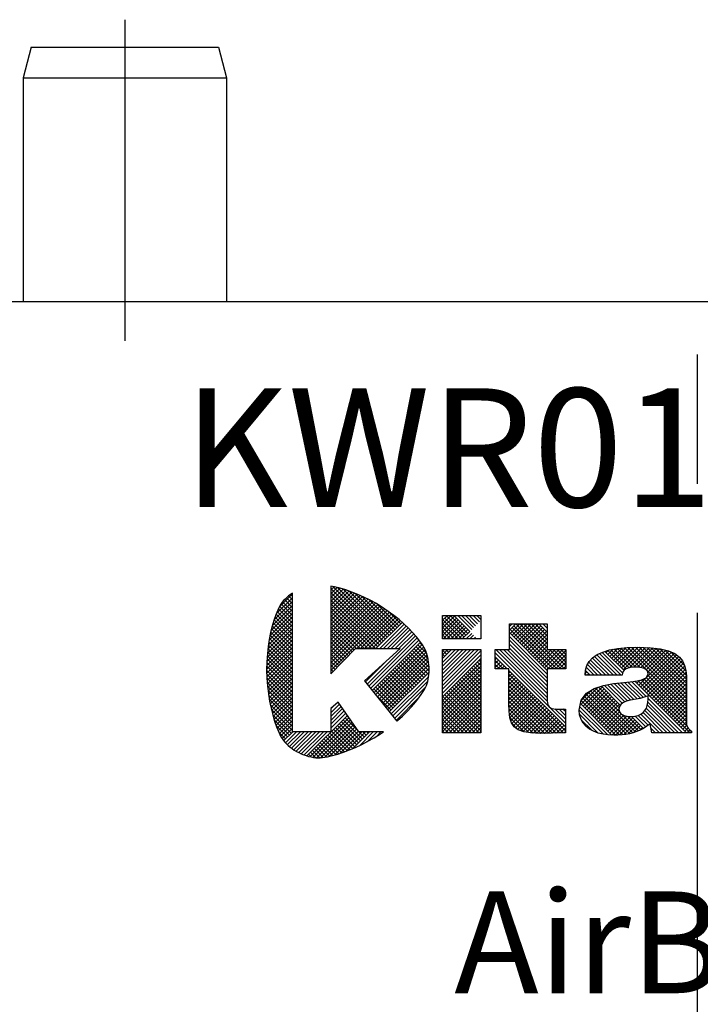
# Model space of a CAD drawing. Extents: x 0 to 432, y 0 to 297.
# Drawn here: x 244 to 257, y 182 to 201 of the extents above; entities that cross this region are included whole.
import ezdxf

# ---------------------------------------------------------------- set-up
doc = ezdxf.new("R2010")
doc.units = 0
doc.linetypes.add('CENTERX2', pattern=[20.32, 12.7, -2.54, 2.54, -2.54])
doc.layers.add('図面_寸法_01', color=7, linetype='CONTINUOUS')
doc.layers.add('図面_寸法_02', color=7, linetype='CONTINUOUS')
doc.styles.add('SLDTEXTSTYLE39', font='TXT', dxfattribs={"width": 0.658814, "bigfont": 'bigfont'})
doc.styles.add('SLDTEXTSTYLE42', font='TXT', dxfattribs={"width": 0.614818, "bigfont": 'bigfont'})

msp = doc.modelspace()

# ---------------------------------------------------------------- linework, layer by layer
at = {"layer": '図面_寸法_01', "color": 7, "linetype": 'CENTERX2'}
for p, q in [((246.0572, 200.8615), (246.0572, 194.5475)), ((257.3072, 156.1767), (257.3072, 196.8147))]:
    msp.add_line(p, q, dxfattribs=at)
at = {"layer": '図面_寸法_01', "color": 7, "linetype": 'CONTINUOUS'}
for p, q in [((244.218, 200.3198), (244.0572, 199.7198)), ((244.218, 200.3198), (247.8964, 200.3198)), ((247.8964, 200.3198), (248.0572, 199.7198)), ((244.0572, 199.7198), (244.0572, 195.3198)), ((244.0572, 199.7198), (248.0572, 199.7198)), ((248.0572, 199.7198), (248.0572, 195.3198)), ((231.3072, 195.3198), (283.3072, 195.3198)), ((250.1768, 189.7093), (250.1059, 189.7235)), ((250.1059, 189.7235), (250.1059, 187.9979)), ((249.092, 189.314), (249.3511, 189.5731)), ((249.2724, 189.5308), (249.2371, 189.5012)), ((249.3511, 189.4518), (249.2722, 189.5307)), ((249.3102, 189.5592), (249.2724, 189.5308)), ((249.3503, 189.5866), (249.3102, 189.5592)), ((249.3511, 189.5272), (249.3155, 189.5628)), ((249.3511, 189.587), (249.3503, 189.5866)), ((249.3511, 186.8624), (249.3511, 189.587)), ((250.1059, 189.649), (250.168, 189.7111)), ((250.1059, 189.5736), (250.2287, 189.6964)), ((250.1059, 189.4981), (250.2889, 189.6812)), ((251.1384, 188.645), (250.1059, 189.6776)), ((250.1059, 189.4227), (250.3471, 189.664)), ((250.1059, 189.3473), (250.405, 189.6464)), ((250.1059, 189.2719), (250.4611, 189.6271)), ((250.1059, 189.1964), (250.5171, 189.6077)), ((251.1007, 188.6073), (250.1059, 189.6021)), ((250.1059, 189.121), (250.5713, 189.5864)), ((250.1059, 189.0456), (250.6254, 189.5652)), ((250.1059, 188.9702), (250.678, 189.5423)), ((251.0629, 188.5696), (250.1059, 189.5267)), ((251.1761, 188.6827), (250.1427, 189.7162)), ((250.2856, 189.6822), (250.1768, 189.7093)), ((251.2138, 188.7205), (250.2409, 189.6934)), ((250.3985, 189.6487), (250.2856, 189.6822)), ((251.2515, 188.7582), (250.3451, 189.6645)), ((250.5148, 189.6086), (250.3985, 189.6487)), ((251.2892, 188.7959), (250.4564, 189.6288)), ((250.6338, 189.5619), (250.5148, 189.6086)), ((251.3269, 188.8336), (250.5759, 189.5846)), ((250.7548, 189.5084), (250.6338, 189.5619)), ((251.3646, 188.8713), (250.706, 189.53)), ((248.9579, 188.9536), (249.3511, 189.3468)), ((248.9902, 189.0613), (249.3511, 189.4222)), ((249.0325, 189.179), (249.3511, 189.4976)), ((249.104, 189.3389), (249.063, 189.2536)), ((249.1244, 189.3731), (249.104, 189.3389)), ((249.148, 189.4065), (249.1244, 189.3731)), ((249.3511, 189.1501), (249.1259, 189.3753)), ((249.1748, 189.439), (249.148, 189.4065)), ((249.3511, 189.2255), (249.158, 189.4186)), ((249.2045, 189.4706), (249.1748, 189.439)), ((249.3511, 189.3009), (249.1933, 189.4587)), ((249.2371, 189.5012), (249.2045, 189.4706)), ((249.3511, 189.3764), (249.2315, 189.4959)), ((250.1059, 188.8947), (250.7303, 189.5192)), ((250.1059, 188.8193), (250.7817, 189.4951)), ((250.1059, 188.7439), (250.8322, 189.4702)), ((251.0252, 188.5319), (250.1059, 189.4513)), ((250.1059, 188.6685), (250.8825, 189.4451)), ((250.1059, 188.593), (250.9312, 189.4184)), ((250.1059, 188.5176), (250.9799, 189.3916)), ((250.9846, 188.4971), (250.1059, 189.3759)), ((250.1059, 188.4422), (251.0274, 189.3637)), ((250.1059, 188.3668), (251.074, 189.3349)), ((250.8771, 189.448), (250.7548, 189.5084)), ((251.4024, 188.909), (250.85, 189.4614)), ((250.9999, 189.3807), (250.8771, 189.448)), ((251.1198, 189.3066), (250.9999, 189.3807)), ((251.4401, 188.9467), (251.0162, 189.3706)), ((248.911, 188.7558), (249.3511, 189.1959)), ((248.9322, 188.8524), (249.3511, 189.2714)), ((249.0236, 189.1574), (248.9866, 189.0509)), ((249.063, 189.2536), (249.0236, 189.1574)), ((249.3511, 188.8484), (249.029, 189.1705)), ((249.3511, 188.9238), (249.0509, 189.224)), ((249.3511, 188.9992), (249.0739, 189.2764)), ((249.3511, 189.0747), (249.0984, 189.3273)), ((250.1059, 188.2913), (251.1206, 189.3061)), ((250.9092, 188.4971), (250.1059, 189.3004)), ((250.1059, 188.2159), (251.1656, 189.2756)), ((250.1059, 188.1405), (251.2105, 189.2451)), ((250.8337, 188.4971), (250.1059, 189.225)), ((250.1059, 188.0651), (251.2547, 189.2139)), ((250.7583, 188.4971), (250.1059, 189.1496)), ((250.6133, 188.4971), (251.298, 189.1817)), ((250.6887, 188.4971), (251.3413, 189.1496)), ((251.2344, 189.2289), (251.1198, 189.3066)), ((251.4778, 188.9844), (251.2311, 189.2311)), ((251.3432, 189.1482), (251.2344, 189.2289)), ((251.4458, 189.0653), (251.3432, 189.1482)), ((252.3008, 188.685), (252.3008, 189.1467)), ((252.3008, 189.1467), (253.0556, 189.1467)), ((252.3008, 189.1287), (252.3189, 189.1467)), ((252.3008, 189.0532), (252.3943, 189.1467)), ((252.3008, 188.9778), (252.4697, 189.1467)), ((252.7977, 188.7959), (252.4469, 189.1467)), ((252.8354, 188.8336), (252.5223, 189.1467)), ((252.8731, 188.8713), (252.5978, 189.1467)), ((252.9109, 188.909), (252.6732, 189.1467)), ((252.9486, 188.9467), (252.7486, 189.1467)), ((252.9863, 188.9845), (252.824, 189.1467)), ((253.024, 189.0222), (252.8995, 189.1467)), ((253.0556, 189.066), (252.9749, 189.1467)), ((253.0556, 189.1414), (253.0503, 189.1467)), ((253.0556, 189.1467), (253.0556, 188.685)), ((248.8681, 188.4866), (249.3511, 188.9697)), ((248.8793, 188.5733), (249.3511, 189.0451)), ((248.8931, 188.6625), (249.3511, 189.1205)), ((248.9866, 189.0509), (248.9524, 188.935)), ((249.3511, 188.6221), (248.972, 189.0013)), ((249.3511, 188.6975), (248.9895, 189.0592)), ((249.3511, 188.773), (249.0089, 189.1151)), ((250.6829, 188.4971), (250.1059, 189.0742)), ((250.6075, 188.4971), (250.1059, 188.9987)), ((250.7642, 188.4971), (251.383, 189.116)), ((250.8396, 188.4971), (251.4248, 189.0823)), ((250.915, 188.4971), (251.4657, 189.0478)), ((250.9904, 188.4971), (251.5059, 189.0125)), ((251.0659, 188.4971), (251.5458, 188.9771)), ((251.5418, 188.9809), (251.4458, 189.0653)), ((251.631, 188.8958), (251.5418, 188.9809)), ((252.3008, 188.9024), (252.5337, 189.1353)), ((252.3008, 188.827), (252.5714, 189.0976)), ((252.3008, 188.7515), (252.6091, 189.0599)), ((252.6069, 188.685), (252.3008, 188.9911)), ((252.6823, 188.685), (252.3075, 189.0599)), ((252.3097, 188.685), (252.6469, 189.0221)), ((252.7223, 188.7205), (252.3452, 189.0976)), ((252.76, 188.7582), (252.3829, 189.1353)), ((252.3851, 188.685), (252.6846, 188.9844)), ((252.4605, 188.685), (252.7223, 188.9467)), ((253.6136, 188.476), (253.6136, 188.9845)), ((253.6136, 188.9845), (254.3575, 188.9845)), ((253.6136, 188.9329), (253.6651, 188.9845)), ((253.6136, 188.8575), (253.7406, 188.9845)), ((253.6274, 188.7959), (253.816, 188.9845)), ((253.6651, 188.7582), (253.8914, 188.9845)), ((253.7028, 188.7204), (253.9668, 188.9845)), ((254.548, 188.1016), (253.7028, 188.9467)), ((253.7405, 188.6827), (254.0423, 188.9845)), ((254.6234, 188.1016), (253.7405, 188.9845)), ((253.7782, 188.645), (254.1177, 188.9845)), ((254.6988, 188.1016), (253.8159, 188.9845)), ((253.8159, 188.6073), (254.1931, 188.9844)), ((253.8537, 188.5696), (254.2308, 188.9467)), ((254.3575, 188.5184), (253.8914, 188.9845)), ((254.3575, 188.5938), (253.9668, 188.9845)), ((254.3575, 188.6692), (254.0422, 188.9845)), ((254.3575, 188.7447), (254.1176, 188.9845)), ((254.3575, 188.8201), (254.1931, 188.9845)), ((254.3575, 188.8955), (254.2685, 188.9845)), ((254.3575, 188.9709), (254.3439, 188.9845)), ((254.3575, 188.9845), (254.3575, 188.476)), ((248.8526, 188.3204), (249.3511, 188.8188)), ((248.8587, 188.4018), (249.3511, 188.8942)), ((248.9218, 188.8101), (248.8953, 188.6771)), ((249.3511, 188.3204), (248.9118, 188.7597)), ((248.9524, 188.935), (248.9218, 188.8101)), ((249.3511, 188.3958), (248.9248, 188.8222)), ((249.3511, 188.4713), (248.9396, 188.8827)), ((249.3511, 188.5467), (248.9548, 188.943)), ((250.5607, 188.4684), (250.1059, 188.9233)), ((250.5236, 188.4301), (250.1059, 188.8479)), ((250.4866, 188.3917), (250.1059, 188.7725)), ((251.1413, 188.4971), (251.5844, 188.9402)), ((251.2167, 188.4971), (251.623, 188.9034)), ((251.2921, 188.4971), (251.6603, 188.8653)), ((251.3676, 188.4971), (251.6973, 188.8268)), ((251.443, 188.4971), (251.7333, 188.7874)), ((251.7128, 188.8107), (251.631, 188.8958)), ((251.7868, 188.7264), (251.7128, 188.8107)), ((252.5315, 188.685), (252.3008, 188.9156)), ((252.4561, 188.685), (252.3008, 188.8402)), ((252.3806, 188.685), (252.3008, 188.7648)), ((252.536, 188.685), (252.76, 188.909)), ((252.6114, 188.685), (252.7977, 188.8713)), ((252.6868, 188.685), (252.8354, 188.8336)), ((252.7622, 188.685), (252.8731, 188.7959)), ((252.8377, 188.685), (252.9108, 188.7582)), ((254.3575, 188.0658), (253.6136, 188.8097)), ((254.3971, 188.1016), (253.6274, 188.8713)), ((254.4725, 188.1016), (253.6651, 188.909)), ((253.8914, 188.5319), (254.2685, 188.909)), ((253.9291, 188.4942), (254.3062, 188.8713)), ((253.9668, 188.4565), (254.3439, 188.8336)), ((254.0045, 188.4187), (254.3575, 188.7717)), ((248.8435, 188.0849), (249.3511, 188.5925)), ((248.8452, 188.1621), (249.3511, 188.668)), ((248.8472, 188.2395), (249.3511, 188.7434)), ((248.8953, 188.6771), (248.8736, 188.5366)), ((249.3511, 188.0941), (248.8783, 188.5669)), ((249.3511, 188.1696), (248.8884, 188.6323)), ((249.3511, 188.245), (248.8992, 188.6968)), ((250.4495, 188.3534), (250.1059, 188.697)), ((250.4124, 188.315), (250.1059, 188.6216)), ((250.8188, 187.7975), (251.7686, 188.7472)), ((250.8522, 187.7555), (251.803, 188.7062)), ((250.8856, 187.7134), (251.8364, 188.6643)), ((250.9189, 187.6713), (251.8688, 188.6213)), ((250.9523, 187.6293), (251.9003, 188.5773)), ((251.8528, 188.6437), (251.7868, 188.7264)), ((251.9881, 188.3987), (251.8172, 188.5696)), ((251.9103, 188.5631), (251.8528, 188.6437)), ((251.9277, 188.5345), (251.8549, 188.6073)), ((251.9323, 188.527), (251.9103, 188.5631)), ((252.3052, 188.685), (252.3008, 188.6894)), ((253.0556, 188.685), (252.3008, 188.685)), ((252.9131, 188.685), (252.9486, 188.7204)), ((254.3575, 187.9904), (253.6136, 188.7343)), ((254.3575, 187.915), (253.6136, 188.6588)), ((254.3575, 187.8396), (253.6136, 188.5834)), ((254.0422, 188.381), (254.3575, 188.6963)), ((254.0799, 188.3433), (254.3575, 188.6208)), ((248.8452, 188.0112), (249.3511, 188.5171)), ((248.8573, 188.3892), (248.847, 188.2357)), ((248.8474, 187.938), (249.3511, 188.4417)), ((248.8517, 187.8669), (249.3511, 188.3663)), ((249.3511, 187.8679), (248.8555, 188.3634)), ((248.8736, 188.5366), (248.8573, 188.3892)), ((249.3511, 187.9433), (248.8621, 188.4323)), ((249.3511, 188.0187), (248.8696, 188.5002)), ((250.3753, 188.2767), (250.1059, 188.5462)), ((250.1059, 187.9979), (250.5884, 188.4971)), ((250.3383, 188.2383), (250.1059, 188.4708)), ((250.3012, 188.2), (250.1059, 188.3953)), ((250.5884, 188.4971), (251.4702, 188.4971)), ((251.4702, 188.4971), (250.7662, 187.8638)), ((250.9857, 187.5872), (251.9297, 188.5312)), ((251.019, 187.5452), (251.9554, 188.4815)), ((251.0524, 187.5031), (251.9776, 188.4283)), ((251.0858, 187.4611), (251.9965, 188.3718)), ((252.0058, 188.0039), (251.6286, 188.381)), ((252.0358, 188.0493), (251.6663, 188.4188)), ((252.0359, 188.1246), (251.7041, 188.4565)), ((252.0293, 188.2067), (251.7418, 188.4942)), ((252.0151, 188.2963), (251.7795, 188.5319)), ((251.9521, 188.489), (251.9323, 188.527)), ((251.9697, 188.4492), (251.9521, 188.489)), ((251.9853, 188.4078), (251.9697, 188.4492)), ((251.9988, 188.3648), (251.9853, 188.4078)), ((252.0102, 188.3203), (251.9988, 188.3648)), ((252.3008, 186.8412), (252.3008, 188.476)), ((252.3008, 188.476), (253.0556, 188.476)), ((252.3008, 188.4498), (252.327, 188.476)), ((252.3008, 188.3744), (252.4024, 188.476)), ((252.3008, 188.299), (252.4778, 188.476)), ((252.3008, 188.2236), (252.5532, 188.476)), ((252.3008, 188.1481), (252.6287, 188.476)), ((252.3008, 188.0727), (252.7041, 188.476)), ((252.3008, 187.9973), (252.7795, 188.476)), ((252.3008, 187.9219), (252.8549, 188.476)), ((252.3008, 187.8464), (252.9304, 188.476)), ((252.3008, 187.771), (253.0058, 188.476)), ((252.3829, 188.3811), (252.3008, 188.4631)), ((252.3008, 187.6956), (253.0556, 188.4503)), ((252.3452, 188.3433), (252.3008, 188.3877)), ((252.3008, 187.6202), (253.0556, 188.3749)), ((252.4206, 188.4188), (252.3634, 188.476)), ((252.4583, 188.4565), (252.4388, 188.476)), ((253.0556, 188.476), (253.0556, 186.8412)), ((253.3342, 188.1016), (253.3342, 188.476)), ((253.3342, 188.476), (253.6136, 188.476)), ((254.713, 187.0314), (253.3342, 188.4103)), ((254.3589, 187.461), (253.3439, 188.476)), ((254.3575, 187.5379), (253.4193, 188.476)), ((254.3575, 187.6133), (253.4948, 188.476)), ((254.3575, 187.6887), (253.5702, 188.476)), ((254.3575, 187.7641), (253.6136, 188.508)), ((254.1176, 188.3056), (254.3575, 188.5454)), ((254.1554, 188.2679), (254.3634, 188.476)), ((254.1931, 188.2302), (254.4389, 188.476)), ((254.2308, 188.1925), (254.5143, 188.476)), ((254.2685, 188.1548), (254.5897, 188.476)), ((254.3062, 188.117), (254.6651, 188.476)), ((254.3575, 188.476), (254.7203, 188.476)), ((254.3662, 188.1016), (254.7203, 188.4557)), ((254.7203, 188.1555), (254.3999, 188.476)), ((254.4416, 188.1016), (254.7203, 188.3803)), ((254.7203, 188.231), (254.4753, 188.476)), ((254.7203, 188.3064), (254.5507, 188.476)), ((254.7203, 188.3818), (254.6261, 188.476)), ((254.7203, 188.4572), (254.7016, 188.476)), ((254.7203, 188.476), (254.7203, 188.1016)), ((255.2498, 188.3165), (255.3381, 188.3781)), ((255.7318, 187.9737), (255.3318, 188.3737)), ((255.3381, 188.3781), (255.4488, 188.4292)), ((255.8072, 187.9737), (255.3824, 188.3985)), ((255.8383, 188.018), (255.434, 188.4224)), ((255.4488, 188.4292), (255.5832, 188.4696)), ((255.8674, 188.0644), (255.4902, 188.4416)), ((255.513, 188.4187), (255.5555, 188.4613)), ((255.9101, 188.0972), (255.5482, 188.459)), ((255.5507, 188.381), (255.6519, 188.4822)), ((255.5832, 188.4696), (255.7422, 188.4989)), ((255.5884, 188.3433), (255.7442, 188.4991)), ((255.964, 188.1186), (255.6084, 188.4742)), ((255.6261, 188.3056), (255.8277, 188.5071)), ((255.6639, 188.2679), (255.9111, 188.5152)), ((256.0281, 188.1299), (255.6721, 188.486)), ((255.7016, 188.2302), (255.9899, 188.5185)), ((256.1009, 188.1326), (255.7358, 188.4977)), ((255.7393, 188.1925), (256.0675, 188.5207)), ((255.7422, 188.4989), (255.927, 188.5167)), ((255.777, 188.1547), (256.1448, 188.5225)), ((256.1834, 188.1256), (255.8041, 188.5048)), ((255.8147, 188.117), (256.2177, 188.52)), ((255.8524, 188.0793), (256.2906, 188.5175)), ((257.0929, 187.2914), (255.8729, 188.5115)), ((255.927, 188.5167), (256.1386, 188.5227)), ((257.0929, 187.3668), (255.9426, 188.5171)), ((255.9681, 188.1196), (256.3635, 188.515)), ((257.0929, 187.4423), (256.016, 188.5192)), ((256.0559, 188.1319), (256.4323, 188.5084)), ((257.0929, 187.5177), (256.0893, 188.5213)), ((256.1307, 188.1314), (256.4995, 188.5001)), ((256.1386, 188.5227), (256.384, 188.5143)), ((256.1541, 187.7776), (256.8007, 188.4242)), ((257.0929, 187.5931), (256.1642, 188.5218)), ((256.1918, 187.7399), (256.8531, 188.4012)), ((256.1975, 188.1227), (256.5666, 188.4918)), ((256.2295, 187.7022), (256.8983, 188.371)), ((257.0929, 187.6685), (256.2423, 188.5192)), ((256.2556, 188.1054), (256.6287, 188.4784)), ((256.3027, 188.077), (256.689, 188.4634)), ((257.0929, 187.744), (256.3204, 188.5165)), ((256.333, 188.032), (256.7483, 188.4473)), ((256.384, 188.5143), (256.5834, 188.4898)), ((257.0929, 187.8194), (256.4, 188.5123)), ((257.0918, 187.8959), (256.486, 188.5017)), ((257.0891, 187.9741), (256.572, 188.4912)), ((256.5834, 188.4898), (256.7416, 188.4502)), ((257.0809, 188.0577), (256.6706, 188.4679)), ((256.7416, 188.4502), (256.8633, 188.3968)), ((257.059, 188.155), (256.7812, 188.4328)), ((256.8633, 188.3968), (256.9532, 188.3305)), ((248.847, 188.2357), (248.8433, 188.0767)), ((249.3511, 187.717), (248.8466, 188.2215)), ((249.3511, 187.7924), (248.8508, 188.2927)), ((248.857, 187.7967), (249.3511, 188.2908)), ((248.8636, 187.7279), (249.3511, 188.2154)), ((250.2641, 188.1616), (250.1059, 188.3199)), ((250.227, 188.1233), (250.1059, 188.2445)), ((250.19, 188.0849), (250.1059, 188.1691)), ((250.7854, 187.8396), (251.1992, 188.2533)), ((251.1192, 187.419), (252.0119, 188.3118)), ((251.1525, 187.377), (252.0237, 188.2481)), ((251.1859, 187.3349), (252.0321, 188.1811)), ((251.8172, 187.8154), (251.4401, 188.1925)), ((251.8549, 187.8531), (251.4778, 188.2302)), ((251.8926, 187.8908), (251.5155, 188.2679)), ((251.9303, 187.9285), (251.5532, 188.3056)), ((251.968, 187.9662), (251.5909, 188.3433)), ((252.0196, 188.2744), (252.0102, 188.3203)), ((252.027, 188.2272), (252.0196, 188.2744)), ((252.0324, 188.1788), (252.027, 188.2272)), ((252.0358, 188.1293), (252.0324, 188.1788)), ((252.3075, 188.3056), (252.3008, 188.3122)), ((252.3008, 187.5447), (253.0556, 188.2995)), ((252.3008, 187.4693), (253.0556, 188.224)), ((253.0556, 188.0855), (252.9486, 188.1925)), ((253.0556, 188.1609), (252.9863, 188.2302)), ((253.0556, 188.2363), (253.024, 188.2679)), ((253.5674, 188.1016), (253.3342, 188.3348)), ((253.3342, 188.2764), (253.3634, 188.3056)), ((253.3342, 188.201), (253.4011, 188.2679)), ((253.492, 188.1016), (253.3342, 188.2594)), ((253.3342, 188.1255), (253.4388, 188.2302)), ((253.4166, 188.1016), (253.3342, 188.184)), ((253.3857, 188.1016), (253.4765, 188.1925)), ((254.517, 188.1016), (254.7203, 188.3049)), ((254.5925, 188.1016), (254.7203, 188.2294)), ((255.1367, 188.1638), (255.1831, 188.245)), ((255.3547, 187.9737), (255.1468, 188.1815)), ((255.4301, 187.9737), (255.1742, 188.2296)), ((255.1831, 188.245), (255.2498, 188.3165)), ((255.5055, 187.9737), (255.2078, 188.2715)), ((255.581, 187.9737), (255.2442, 188.3105)), ((255.6564, 187.9737), (255.2874, 188.3427)), ((256.2673, 187.6645), (256.9417, 188.339)), ((256.305, 187.6268), (256.978, 188.2998)), ((256.3427, 187.5891), (257.0117, 188.2581)), ((256.3804, 187.5513), (257.0368, 188.2077)), ((256.9532, 188.3305), (257.0162, 188.2525)), ((257.0162, 188.2525), (257.0569, 188.164)), ((248.8433, 188.0767), (248.848, 187.917)), ((249.3511, 187.5662), (248.8433, 188.0739)), ((249.3511, 187.6416), (248.8449, 188.1478)), ((249.3511, 187.4907), (248.8456, 187.9962)), ((248.8716, 187.6604), (249.3511, 188.14)), ((248.8802, 187.5936), (249.3511, 188.0646)), ((248.8907, 187.5287), (249.3511, 187.9891)), ((250.1529, 188.0466), (250.1059, 188.0936)), ((250.1158, 188.0082), (250.1059, 188.0182)), ((251.2193, 187.2929), (252.0361, 188.1097)), ((251.6286, 187.6268), (251.2515, 188.0039)), ((251.2526, 187.2508), (252.0353, 188.0335)), ((251.6663, 187.6645), (251.2892, 188.0416)), ((251.7041, 187.7022), (251.3269, 188.0793)), ((251.7418, 187.7399), (251.3646, 188.1171)), ((251.7795, 187.7776), (251.4024, 188.1548)), ((252.0263, 187.9379), (252.0319, 187.984)), ((252.0319, 187.984), (252.0353, 188.0313)), ((252.0353, 188.0313), (252.0366, 188.0798)), ((252.0366, 188.0798), (252.0358, 188.1293)), ((252.3008, 187.3939), (253.0556, 188.1486)), ((252.3008, 187.3185), (253.0556, 188.0732)), ((252.3008, 187.243), (253.0556, 187.9978)), ((253.0556, 187.7084), (252.76, 188.0039)), ((253.0556, 187.7838), (252.7977, 188.0416)), ((253.0556, 187.8592), (252.8354, 188.0794)), ((253.0556, 187.9346), (252.8731, 188.1171)), ((253.0556, 188.0101), (252.9109, 188.1548)), ((253.3412, 188.1016), (253.3342, 188.1086)), ((253.6027, 188.1016), (253.3342, 188.1016)), ((253.4611, 188.1016), (253.5142, 188.1548)), ((253.5365, 188.1016), (253.552, 188.117)), ((253.6027, 187.4184), (253.6027, 188.1016)), ((254.713, 186.956), (253.6027, 188.0663)), ((253.6027, 188.0169), (253.6274, 188.0416)), ((253.6027, 187.9415), (253.6651, 188.0039)), ((254.713, 186.8806), (253.6027, 187.9909)), ((254.3439, 188.0793), (254.3575, 188.0929)), ((254.7203, 188.1016), (254.3575, 188.1016)), ((254.3575, 188.1016), (254.3575, 187.5089)), ((254.6679, 188.1016), (254.7203, 188.154)), ((255.1009, 187.9737), (255.1096, 188.0732)), ((255.1284, 187.9737), (255.1031, 187.999)), ((255.104, 188.0098), (255.1359, 188.0416)), ((255.2038, 187.9737), (255.1092, 188.0683)), ((255.1096, 188.0732), (255.1367, 188.1638)), ((255.2793, 187.9737), (255.1258, 188.1272)), ((255.1434, 187.9737), (255.1736, 188.0039)), ((255.8355, 188.0123), (255.8266, 187.9737)), ((255.851, 188.0441), (255.8355, 188.0123)), ((255.8719, 188.07), (255.851, 188.0441)), ((255.8973, 188.0903), (255.8719, 188.07)), ((255.9264, 188.1059), (255.8973, 188.0903)), ((255.958, 188.1172), (255.9264, 188.1059)), ((255.9913, 188.125), (255.958, 188.1172)), ((256.0252, 188.1297), (255.9913, 188.125)), ((256.059, 188.1321), (256.0252, 188.1297)), ((256.0915, 188.1328), (256.059, 188.1321)), ((256.1178, 188.1323), (256.0915, 188.1328)), ((256.1478, 188.1302), (256.1178, 188.1323)), ((256.1799, 188.1262), (256.1478, 188.1302)), ((256.2128, 188.1197), (256.1799, 188.1262)), ((256.2448, 188.1102), (256.2128, 188.1197)), ((256.2743, 188.0971), (256.2448, 188.1102)), ((256.3, 188.0799), (256.2743, 188.0971)), ((256.3202, 188.0581), (256.3, 188.0799)), ((256.3003, 187.9245), (256.3382, 187.9986)), ((256.3334, 188.0312), (256.3202, 188.0581)), ((257.0929, 187.216), (256.3288, 187.9802)), ((256.3382, 187.9986), (256.3334, 188.0312)), ((256.4181, 187.5136), (257.0591, 188.1546)), ((256.4558, 187.4759), (257.0735, 188.0936)), ((256.4935, 187.4382), (257.0837, 188.0284)), ((257.0569, 188.164), (257.0801, 188.0659)), ((257.0801, 188.0659), (257.0905, 187.9595)), ((249.3511, 187.4153), (248.8479, 187.9185)), ((248.848, 187.917), (248.8596, 187.7611)), ((249.3511, 187.3399), (248.854, 187.837)), ((248.9013, 187.4639), (249.3511, 187.9137)), ((248.9141, 187.4013), (249.3511, 187.8383)), ((250.7662, 187.8638), (251.399, 187.0664)), ((251.4401, 187.4382), (251.0629, 187.8154)), ((251.4778, 187.4759), (251.1007, 187.8531)), ((251.5155, 187.5137), (251.1384, 187.8908)), ((251.5532, 187.5514), (251.1761, 187.9285)), ((251.5909, 187.5891), (251.2138, 187.9662)), ((251.286, 187.2087), (252.0278, 187.9505)), ((251.3194, 187.1667), (252.0102, 187.8576)), ((251.9817, 187.7682), (251.9962, 187.8082)), ((251.9962, 187.8082), (252.0085, 187.8499)), ((252.0085, 187.8499), (252.0185, 187.8931)), ((252.0185, 187.8931), (252.0263, 187.9379)), ((252.3008, 187.1676), (253.0556, 187.9223)), ((252.3008, 187.0922), (253.0556, 187.8469)), ((253.0556, 187.3312), (252.5714, 187.8154)), ((253.0556, 187.4067), (252.6092, 187.8531)), ((253.0556, 187.4821), (252.6469, 187.8908)), ((253.0556, 187.5575), (252.6846, 187.9285)), ((253.0556, 187.6329), (252.7223, 187.9662)), ((253.6027, 187.8661), (253.7028, 187.9662)), ((253.6027, 187.7907), (253.7405, 187.9285)), ((254.6783, 186.8399), (253.6027, 187.9155)), ((253.6027, 187.7152), (253.7782, 187.8908)), ((253.6027, 187.6398), (253.8159, 187.8531)), ((254.6056, 186.8371), (253.6027, 187.8401)), ((253.6027, 187.5644), (253.8537, 187.8153)), ((255.8266, 187.9737), (255.1009, 187.9737)), ((255.4612, 187.7704), (255.6615, 187.8068)), ((255.8801, 187.4482), (255.5431, 187.7853)), ((255.9368, 187.467), (255.6069, 187.7969)), ((255.6615, 187.8068), (255.8618, 187.83)), ((255.9977, 187.4815), (255.6713, 187.8079)), ((256.0606, 187.494), (255.7389, 187.8158)), ((256.1239, 187.5061), (255.8065, 187.8236)), ((255.8618, 187.83), (256.0458, 187.8505)), ((256.1866, 187.519), (255.8741, 187.8314)), ((256.2466, 187.5343), (255.942, 187.8389)), ((256.3036, 187.5528), (256.0099, 187.8465)), ((256.0458, 187.8505), (256.1974, 187.8785)), ((257.0905, 186.8412), (256.0758, 187.856)), ((256.0787, 187.853), (256.083, 187.8574)), ((256.1164, 187.8153), (256.1755, 187.8745)), ((257.166, 186.8412), (256.1394, 187.8678)), ((256.1974, 187.8785), (256.3003, 187.9245)), ((257.1029, 186.9797), (256.202, 187.8806)), ((257.093, 187.065), (256.2542, 187.9039)), ((257.0929, 187.1406), (256.3032, 187.9302)), ((256.5312, 187.4005), (257.0905, 187.9597)), ((256.569, 187.3628), (257.0921, 187.8859)), ((256.6067, 187.3251), (257.0929, 187.8113)), ((257.0905, 187.9595), (257.0929, 187.8458)), ((257.0929, 187.8458), (257.0929, 187.0815)), ((248.8596, 187.7611), (248.8775, 187.6101)), ((249.3511, 187.2645), (248.8603, 187.7552)), ((249.3511, 187.189), (248.8705, 187.6697)), ((248.8775, 187.6101), (248.9011, 187.4648)), ((248.927, 187.3388), (249.3511, 187.7629)), ((248.9417, 187.278), (249.3511, 187.6874)), ((248.9568, 187.2177), (249.3511, 187.612)), ((251.3269, 187.3251), (250.9498, 187.7022)), ((251.2892, 187.2874), (250.9715, 187.6051)), ((251.3646, 187.3628), (250.9875, 187.7399)), ((251.4024, 187.4005), (251.0252, 187.7776)), ((251.3528, 187.1246), (251.9701, 187.742)), ((251.8345, 187.5273), (251.8944, 187.6122)), ((251.8944, 187.6122), (251.9456, 187.6936)), ((251.9456, 187.6936), (251.9648, 187.73)), ((251.9648, 187.73), (251.9817, 187.7682)), ((252.3008, 187.0168), (253.0556, 187.7715)), ((252.3008, 186.9413), (253.0556, 187.6961)), ((252.3008, 186.8659), (253.0556, 187.6206)), ((253.0556, 186.8787), (252.3452, 187.5891)), ((253.0556, 186.9541), (252.3829, 187.6268)), ((253.0556, 187.0295), (252.4206, 187.6645)), ((253.0556, 187.105), (252.4583, 187.7022)), ((253.0556, 187.1804), (252.496, 187.7399)), ((253.0556, 187.2558), (252.5337, 187.7777)), ((253.6027, 187.489), (253.8914, 187.7776)), ((254.533, 186.8343), (253.6027, 187.7646)), ((254.4604, 186.8315), (253.6027, 187.6892)), ((254.3861, 186.8304), (253.6027, 187.6138)), ((253.6028, 187.4137), (253.9291, 187.7399)), ((253.6049, 187.3403), (253.9668, 187.7022)), ((253.607, 187.2669), (254.0045, 187.6645)), ((253.6151, 187.1997), (254.0422, 187.6268)), ((253.6242, 187.1334), (254.0799, 187.5891)), ((255.0218, 187.4749), (255.2258, 187.679)), ((255.0227, 187.4005), (255.3597, 187.7375)), ((255.0227, 187.4794), (255.1255, 187.6171)), ((255.0605, 187.3628), (255.4376, 187.7399)), ((255.0982, 187.3251), (255.4753, 187.7022)), ((255.9131, 186.8118), (255.118, 187.607)), ((255.1255, 187.6171), (255.2771, 187.7106)), ((255.1359, 187.2874), (255.513, 187.6645)), ((255.977, 186.8234), (255.1613, 187.6392)), ((255.1736, 187.2497), (255.5507, 187.6268)), ((256.0373, 186.8385), (255.2079, 187.6679)), ((255.2113, 187.2119), (255.5884, 187.5891)), ((256.0944, 186.8568), (255.2545, 187.6967)), ((255.2771, 187.7106), (255.4612, 187.7704)), ((255.7814, 187.2452), (255.3065, 187.7202)), ((255.7702, 187.3319), (255.3634, 187.7387)), ((255.7923, 187.3852), (255.4204, 187.7572)), ((255.8307, 187.4223), (255.4792, 187.7737)), ((256.6444, 187.2874), (257.0929, 187.7359)), ((256.6821, 187.2496), (257.0929, 187.6605)), ((249.3511, 187.1136), (248.8819, 187.5828)), ((249.3511, 187.0382), (248.8965, 187.4927)), ((248.9011, 187.4648), (248.9296, 187.3261)), ((249.3511, 186.9628), (248.9145, 187.3993)), ((248.9733, 187.1588), (249.3511, 187.5366)), ((248.9907, 187.1007), (249.3511, 187.4612)), ((250.2474, 187.4427), (250.1059, 187.3209)), ((250.1059, 187.2354), (250.2745, 187.404)), ((250.6538, 186.8624), (250.2474, 187.4427)), ((251.3861, 187.0826), (251.8432, 187.5397)), ((251.69, 187.3508), (251.7663, 187.44)), ((251.7663, 187.44), (251.8345, 187.5273)), ((252.9422, 186.8412), (252.3008, 187.4826)), ((252.8667, 186.8412), (252.3008, 187.4071)), ((253.0176, 186.8412), (252.3075, 187.5514)), ((252.3516, 186.8412), (253.0556, 187.5452)), ((252.427, 186.8412), (253.0556, 187.4698)), ((254.3113, 186.8298), (253.6027, 187.5384)), ((254.2364, 186.8292), (253.6027, 187.4629)), ((253.607, 187.2637), (253.6027, 187.4184)), ((253.6425, 187.0762), (254.1176, 187.5514)), ((253.6643, 187.0226), (254.1554, 187.5136)), ((253.6948, 186.9776), (254.1931, 187.4759)), ((253.7326, 186.94), (254.2308, 187.4382)), ((253.7761, 186.9081), (254.2685, 187.4005)), ((254.3575, 187.5089), (254.3584, 187.4668)), ((254.3584, 187.4668), (254.3618, 187.4303)), ((254.3618, 187.4303), (254.3686, 187.399)), ((254.3686, 187.399), (254.3799, 187.3728)), ((254.9848, 187.2874), (255.0227, 187.4794)), ((255.6273, 186.796), (255.0097, 187.4136)), ((255.7035, 186.7952), (255.0221, 187.4766)), ((255.7762, 186.7979), (255.0535, 187.5207)), ((255.8462, 186.8034), (255.0857, 187.5638)), ((255.249, 187.1742), (255.6261, 187.5514)), ((255.2867, 187.1365), (255.6639, 187.5136)), ((255.3244, 187.0988), (255.7016, 187.4759)), ((255.3622, 187.0611), (255.7393, 187.4382)), ((255.3999, 187.0234), (255.777, 187.4005)), ((255.8008, 187.399), (255.7743, 187.356)), ((255.8421, 187.4312), (255.8008, 187.399)), ((255.8956, 187.4552), (255.8421, 187.4312)), ((255.959, 187.4734), (255.8956, 187.4552)), ((256.0298, 187.4883), (255.959, 187.4734)), ((256.1055, 187.5024), (256.0298, 187.4883)), ((256.1838, 187.5183), (256.1055, 187.5024)), ((256.2622, 187.5383), (256.1838, 187.5183)), ((256.3382, 187.565), (256.2622, 187.5383)), ((256.3241, 187.379), (256.3359, 187.4369)), ((256.3359, 187.4369), (256.3404, 187.4991)), ((256.9397, 186.8412), (256.3364, 187.4445)), ((256.3404, 187.4991), (256.3382, 187.565)), ((257.0151, 186.8412), (256.3398, 187.5165)), ((256.7198, 187.2119), (257.0929, 187.585)), ((256.7575, 187.1742), (257.0929, 187.5096)), ((256.7952, 187.1365), (257.0929, 187.4342)), ((248.9296, 187.3261), (248.9625, 187.1949)), ((249.3511, 186.8873), (248.9354, 187.303)), ((249.3282, 186.8348), (248.9607, 187.2023)), ((249.0091, 187.0438), (249.3511, 187.3857)), ((249.0287, 186.9879), (249.3511, 187.3103)), ((249.0494, 186.9332), (249.3511, 187.2349)), ((250.1059, 187.3108), (250.1781, 187.3831)), ((250.1059, 187.16), (250.3055, 187.3596)), ((250.1059, 187.3209), (250.1059, 186.8624)), ((250.1059, 187.0845), (250.3366, 187.3153)), ((250.1059, 187.0091), (250.3676, 187.2709)), ((250.1059, 186.9337), (250.3987, 187.2266)), ((251.5143, 187.1701), (251.6059, 187.2606)), ((251.6059, 187.2606), (251.69, 187.3508)), ((252.7913, 186.8412), (252.3008, 187.3317)), ((252.7159, 186.8412), (252.3008, 187.2563)), ((252.5024, 186.8412), (253.0556, 187.3944)), ((252.5779, 186.8412), (253.0556, 187.3189)), ((252.6533, 186.8412), (253.0556, 187.2435)), ((254.158, 186.8322), (253.6036, 187.3866)), ((254.0784, 186.8363), (253.6058, 187.309)), ((253.6231, 187.137), (253.607, 187.2637)), ((253.994, 186.8454), (253.6116, 187.2278)), ((253.8287, 186.8852), (254.3062, 187.3628)), ((253.8841, 186.8652), (254.3439, 187.3251)), ((253.9472, 186.853), (254.3816, 187.2874)), ((254.0121, 186.8425), (254.4193, 187.2497)), ((254.0813, 186.8362), (254.4571, 187.2119)), ((254.3799, 187.3728), (254.3965, 187.3513)), ((254.3965, 187.3513), (254.4194, 187.3343)), ((254.4194, 187.3343), (254.4495, 187.3216)), ((254.4495, 187.3216), (254.4879, 187.3128)), ((254.4879, 187.3128), (254.5355, 187.3077)), ((254.713, 187.1068), (254.5094, 187.3105)), ((254.5355, 187.3077), (254.5933, 187.3061)), ((254.713, 187.1823), (254.5891, 187.3062)), ((254.5933, 187.3061), (254.713, 187.3061)), ((254.713, 187.2577), (254.6647, 187.3061)), ((254.713, 187.3061), (254.713, 186.8412)), ((255.4601, 186.8123), (254.9848, 187.2876)), ((254.9941, 187.1909), (254.9848, 187.2874)), ((255.361, 186.836), (254.9928, 187.2042)), ((255.5475, 186.8003), (254.9972, 187.3506)), ((255.4376, 186.9857), (255.7675, 187.3156)), ((255.4753, 186.948), (255.778, 187.2506)), ((255.513, 186.9102), (255.8139, 187.2112)), ((255.7743, 187.356), (255.7649, 187.2998)), ((255.7649, 187.2998), (255.7676, 187.2763)), ((255.7676, 187.2763), (255.7755, 187.2544)), ((255.7755, 187.2544), (255.7885, 187.2344)), ((255.7885, 187.2344), (255.8063, 187.2165)), ((255.8063, 187.2165), (255.8288, 187.2008)), ((256.1487, 186.878), (255.8192, 187.2075)), ((256.1425, 187.1829), (256.1967, 187.207)), ((256.1967, 187.207), (256.2415, 187.2395)), ((256.5626, 186.8412), (256.1967, 187.2071)), ((256.638, 186.8412), (256.2405, 187.2388)), ((256.2415, 187.2395), (256.2774, 187.2795)), ((256.7134, 186.8412), (256.2763, 187.2783)), ((256.2774, 187.2795), (256.3048, 187.3263)), ((256.7888, 186.8412), (256.3044, 187.3257)), ((256.3048, 187.3263), (256.3241, 187.379)), ((256.8643, 186.8412), (256.3245, 187.381)), ((256.8329, 187.0988), (257.0929, 187.3588)), ((256.8707, 187.0611), (257.0929, 187.2833)), ((256.9084, 187.0234), (257.0929, 187.2079)), ((248.9625, 187.1949), (248.9992, 187.0722)), ((249.2905, 186.7971), (248.9923, 187.0953)), ((248.9992, 187.0722), (249.0389, 186.9588)), ((249.0713, 186.8797), (249.3511, 187.1595)), ((249.0946, 186.8275), (249.3511, 187.084)), ((249.119, 186.7765), (249.3511, 187.0086)), ((249.6351, 186.3875), (250.4298, 187.1822)), ((249.6942, 186.3712), (250.4608, 187.1378)), ((249.7568, 186.3584), (250.4919, 187.0935)), ((249.8247, 186.3509), (250.523, 187.0491)), ((250.6481, 186.6463), (250.271, 187.0234)), ((250.6858, 186.684), (250.3087, 187.0611)), ((250.7235, 186.7217), (250.3464, 187.0988)), ((250.6431, 186.8775), (250.3841, 187.1365)), ((250.4669, 187.1292), (250.4218, 187.1742)), ((251.399, 187.0664), (251.4156, 187.0802)), ((251.4156, 187.0802), (251.5143, 187.1701)), ((252.6405, 186.8412), (252.3008, 187.1809)), ((252.565, 186.8412), (252.3008, 187.1054)), ((252.4896, 186.8412), (252.3008, 187.03)), ((252.7287, 186.8412), (253.0556, 187.1681)), ((252.8041, 186.8412), (253.0556, 187.0927)), ((252.8796, 186.8412), (253.0556, 187.0172)), ((253.904, 186.86), (253.6225, 187.1414)), ((253.6553, 187.0358), (253.6231, 187.137)), ((253.7082, 186.9578), (253.6553, 187.0358)), ((253.7889, 186.8996), (253.6609, 187.0276)), ((254.153, 186.8324), (254.4948, 187.1742)), ((254.2251, 186.8291), (254.5325, 187.1365)), ((254.3011, 186.8297), (254.5702, 187.0988)), ((254.3771, 186.8303), (254.6079, 187.0611)), ((254.4535, 186.8313), (254.6456, 187.0234)), ((255.0208, 187.1055), (254.9941, 187.1909)), ((255.0634, 187.0309), (255.0208, 187.1055)), ((255.2306, 186.891), (255.0272, 187.0944)), ((255.1201, 186.9669), (255.0634, 187.0309)), ((255.5507, 186.8725), (255.8632, 187.185)), ((255.5884, 186.8348), (255.9226, 187.169)), ((255.6261, 186.7971), (255.9921, 187.163)), ((255.6996, 186.7951), (256.041, 187.1365)), ((255.7779, 186.798), (256.0787, 187.0988)), ((255.8288, 187.2008), (255.8558, 187.1875)), ((255.8558, 187.1875), (255.887, 187.1769)), ((255.8603, 186.805), (256.1164, 187.0611)), ((255.887, 187.1769), (255.9223, 187.1691)), ((255.9223, 187.1691), (255.9615, 187.1642)), ((256.2004, 186.9017), (255.9346, 187.1675)), ((255.949, 186.8182), (256.1541, 187.0234)), ((255.9615, 187.1642), (256.0043, 187.1626)), ((256.0043, 187.1626), (256.0785, 187.1678)), ((256.2498, 186.9277), (256.0143, 187.1633)), ((256.0785, 187.1678), (256.1425, 187.1829)), ((256.296, 186.9569), (256.0839, 187.169)), ((256.3404, 186.988), (256.1446, 187.1838)), ((256.3781, 187.016), (256.3137, 186.9681)), ((256.4144, 186.8412), (256.3781, 187.016)), ((256.9461, 186.9857), (257.0929, 187.1325)), ((256.9838, 186.9479), (257.0931, 187.0573)), ((257.0929, 187.0815), (257.0931, 187.0547)), ((257.0931, 187.0547), (257.0941, 187.0304)), ((257.0941, 187.0304), (257.0963, 187.008)), ((257.0963, 187.008), (257.1005, 186.9872)), ((249.2527, 186.7594), (249.0311, 186.981)), ((249.0389, 186.9588), (249.0811, 186.8557)), ((249.0811, 186.8557), (249.1251, 186.7636)), ((249.215, 186.7217), (249.0811, 186.8556)), ((249.1458, 186.7279), (249.3511, 186.9332)), ((249.1772, 186.6838), (249.3557, 186.8624)), ((249.2119, 186.6432), (249.4311, 186.8624)), ((249.2497, 186.6055), (249.5065, 186.8624)), ((249.29, 186.5704), (249.582, 186.8624)), ((249.3327, 186.5377), (249.6574, 186.8624)), ((250.1059, 186.8624), (249.3511, 186.8624)), ((249.3776, 186.5072), (249.7328, 186.8624)), ((249.4246, 186.4787), (249.8082, 186.8624)), ((249.4735, 186.4522), (249.8837, 186.8624)), ((249.5251, 186.4284), (249.9591, 186.8624)), ((249.5789, 186.4067), (250.0345, 186.8624)), ((249.8993, 186.35), (250.554, 187.0048)), ((249.9863, 186.3616), (250.5851, 186.9604)), ((250.0804, 186.3802), (250.6162, 186.916)), ((250.4302, 186.4871), (250.0824, 186.8348)), ((250.4847, 186.508), (250.1201, 186.8725)), ((250.535, 186.5331), (250.1578, 186.9103)), ((250.1808, 186.4052), (250.6472, 186.8717)), ((250.5727, 186.5708), (250.1956, 186.948)), ((250.6104, 186.6086), (250.2333, 186.9857)), ((250.2882, 186.4372), (250.7133, 186.8624)), ((250.4035, 186.4771), (250.7888, 186.8624)), ((250.5282, 186.5264), (250.8642, 186.8624)), ((251.1368, 186.8624), (250.6538, 186.8624)), ((250.7612, 186.7594), (250.6583, 186.8624)), ((250.665, 186.5877), (250.9396, 186.8624)), ((250.799, 186.7971), (250.7337, 186.8624)), ((250.8367, 186.8348), (250.8091, 186.8624)), ((250.8177, 186.665), (251.015, 186.8624)), ((250.9564, 186.744), (251.0789, 186.8216)), ((250.9992, 186.7711), (251.0905, 186.8624)), ((251.0789, 186.8216), (251.1368, 186.8624)), ((252.4142, 186.8412), (252.3008, 186.9546)), ((252.3388, 186.8412), (252.3008, 186.8792)), ((253.0556, 186.8412), (252.3008, 186.8412)), ((252.955, 186.8412), (253.0556, 186.9418)), ((253.0304, 186.8412), (253.0556, 186.8664)), ((253.7864, 186.9005), (253.7082, 186.9578)), ((253.8943, 186.8615), (253.7864, 186.9005)), ((254.0364, 186.8385), (253.8943, 186.8615)), ((254.2172, 186.8291), (254.0364, 186.8385)), ((254.4412, 186.8308), (254.2172, 186.8291)), ((254.713, 186.8412), (254.4412, 186.8308)), ((254.5319, 186.8343), (254.6833, 186.9857)), ((254.6104, 186.8373), (254.713, 186.9399)), ((254.6888, 186.8403), (254.713, 186.8645)), ((255.1893, 186.9134), (255.1201, 186.9669)), ((255.2692, 186.87), (255.1893, 186.9134)), ((255.3583, 186.8366), (255.2692, 186.87)), ((255.4548, 186.8131), (255.3583, 186.8366)), ((255.9755, 186.823), (255.902, 186.8098)), ((256.0465, 186.8408), (255.9755, 186.823)), ((256.1155, 186.8639), (256.0465, 186.8408)), ((256.0472, 186.8411), (256.1918, 186.9857)), ((256.1828, 186.8924), (256.1155, 186.8639)), ((256.1676, 186.886), (256.2295, 186.948)), ((256.2487, 186.927), (256.1828, 186.8924)), ((256.3137, 186.9681), (256.2487, 186.927)), ((256.4871, 186.8412), (256.3953, 186.9331)), ((257.1945, 186.8412), (256.4144, 186.8412)), ((257.0215, 186.9102), (257.1001, 186.9889)), ((257.0592, 186.8725), (257.1242, 186.9375)), ((257.1005, 186.9872), (257.107, 186.9676)), ((257.1034, 186.8412), (257.1608, 186.8987)), ((257.107, 186.9676), (257.1164, 186.9487)), ((257.1164, 186.9487), (257.1294, 186.9301)), ((257.1294, 186.9301), (257.1463, 186.9115)), ((257.1463, 186.9115), (257.1679, 186.8924)), ((257.1679, 186.8924), (257.1945, 186.8724)), ((257.1788, 186.8412), (257.1945, 186.857)), ((257.1945, 186.8724), (257.1945, 186.8412)), ((249.1251, 186.7636), (249.1466, 186.7266)), ((249.1466, 186.7266), (249.1716, 186.6907)), ((249.1716, 186.6907), (249.1998, 186.6561)), ((249.1773, 186.684), (249.1759, 186.6854)), ((249.1998, 186.6561), (249.2313, 186.6226)), ((249.2313, 186.6226), (249.2656, 186.5905)), ((250.1449, 186.3953), (249.8939, 186.6463)), ((250.2039, 186.4117), (249.9316, 186.684)), ((250.2623, 186.4287), (249.9693, 186.7217)), ((250.3191, 186.4473), (250.007, 186.7594)), ((250.3753, 186.4665), (250.0447, 186.7971)), ((250.7114, 186.6096), (250.8336, 186.6733)), ((250.8336, 186.6733), (250.9564, 186.744)), ((255.557, 186.7991), (255.4548, 186.8131)), ((255.6633, 186.7944), (255.557, 186.7991)), ((255.7463, 186.796), (255.6633, 186.7944)), ((255.8258, 186.801), (255.7463, 186.796)), ((255.902, 186.8098), (255.8258, 186.801)), ((249.2656, 186.5905), (249.3028, 186.5598)), ((249.3028, 186.5598), (249.3426, 186.5304)), ((249.3426, 186.5304), (249.3848, 186.5024)), ((249.3848, 186.5024), (249.4293, 186.4759)), ((249.4293, 186.4759), (249.4759, 186.451)), ((249.4759, 186.451), (249.5242, 186.4288)), ((249.5242, 186.4288), (249.5723, 186.4091)), ((249.8114, 186.3516), (249.7053, 186.4577)), ((249.8886, 186.3498), (249.743, 186.4954)), ((249.9573, 186.3566), (249.7807, 186.5331)), ((250.0216, 186.3677), (249.8184, 186.5708)), ((250.0837, 186.381), (249.8561, 186.6086)), ((250.2451, 186.4231), (250.3567, 186.4596)), ((250.3567, 186.4596), (250.4721, 186.5027)), ((250.4721, 186.5027), (250.5907, 186.5527)), ((250.5907, 186.5527), (250.7114, 186.6096)), ((249.5723, 186.4091), (249.6203, 186.392)), ((249.6203, 186.392), (249.668, 186.3776)), ((249.7229, 186.3647), (249.6676, 186.42)), ((249.668, 186.3776), (249.7153, 186.3661)), ((249.7153, 186.3661), (249.762, 186.3574)), ((249.762, 186.3574), (249.8082, 186.3518)), ((249.8082, 186.3518), (249.8536, 186.3493)), ((249.8536, 186.3493), (249.8982, 186.3499)), ((249.8982, 186.3499), (249.9418, 186.3539)), ((249.9418, 186.3539), (250.0369, 186.3703)), ((250.0369, 186.3703), (250.1382, 186.3934)), ((250.1382, 186.3934), (250.2451, 186.4231))]:
    msp.add_line(p, q, dxfattribs=at)

# ---------------------------------------------------------------- texts
at = {"layer": '図面_寸法_02', "color": 7, "attachment_point": 2}
for s, insert, char_height, style in [('KWR0120-M□', (257.6118, 193.613), 2.33333, 'SLDTEXTSTYLE39'), ('AirBlow', (257.4699, 183.7207), 2, 'SLDTEXTSTYLE42')]:
    msp.add_mtext(s, dxfattribs=dict(at, insert=insert, char_height=char_height, style=style))

doc.saveas('drawing.dxf')
